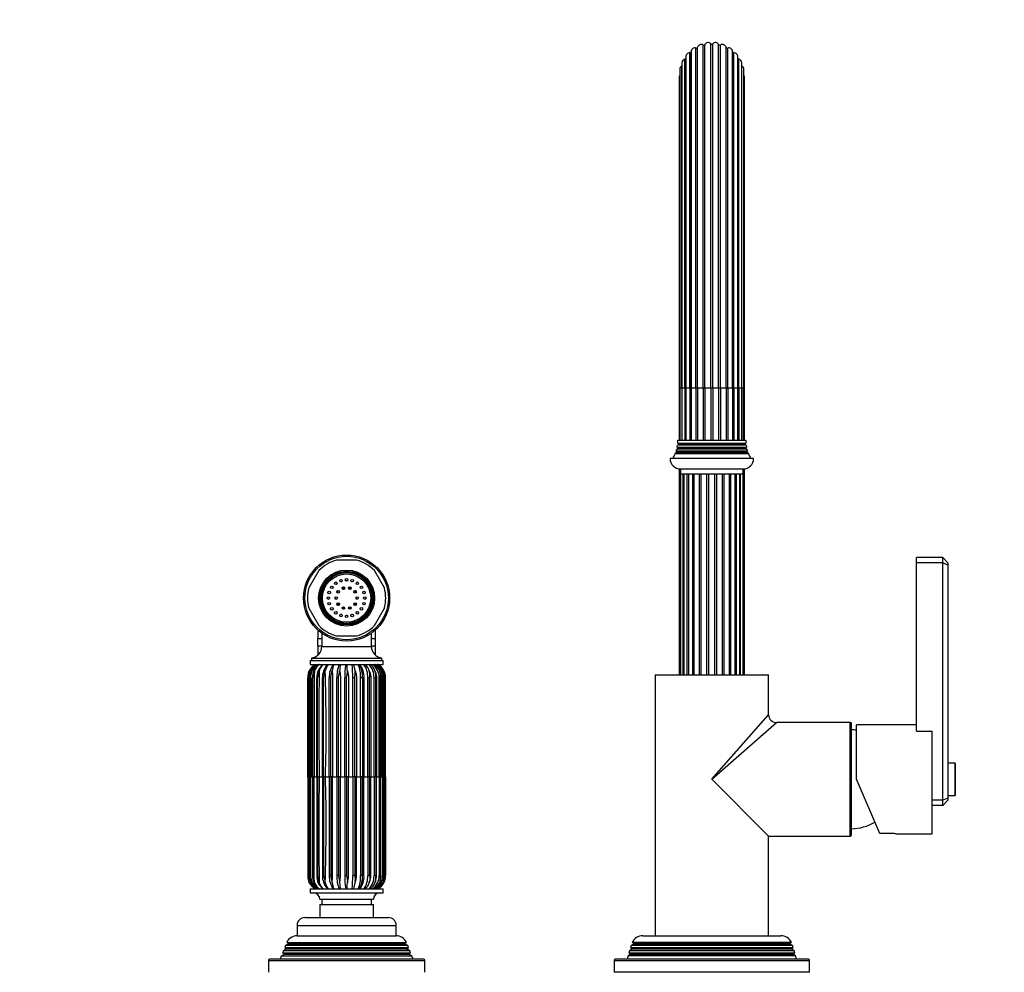
# Model space of a CAD drawing. Units: millimetres. Extents: x -305 to 1567, y 0 to 1586.
# Drawn here: x 377 to 755, y 856 to 1221 of the extents above; entities that cross this region are included whole.
import ezdxf
from ezdxf import colors
from ezdxf.entities.mleader import LeaderData, LeaderLine
from ezdxf.math import Vec2, Vec3

# ---------------------------------------------------------------- set-up
doc = ezdxf.new("R2010")
doc.units = ezdxf.units.MM
doc.layers.add('DV1_Défaut', color=7, linetype='Continuous')
doc.layers.add('Défaut', color=7, linetype='Continuous')

# ---------------------------------------------------------------- blocks, each defined once
blk = doc.blocks.new('_DOT')
at = {"color": 0}
blk.add_line((0, 0), (-1, 0), dxfattribs=at)
at = {"color": 0, "const_width": 0.333}
blk.add_lwpolyline([(-0.1665, 0, 1), (0.1665, 0, 1)], format="xyb", close=True, dxfattribs=at)
blk = doc.blocks.new('SE')
at = {"layer": 'DV1_Défaut', "color": 7, "linetype": 'Continuous'}
for p, q in [((640.14, 1079.89), (640.14, 1211.61)), ((642.39, 1079.89), (642.39, 1211.9)), ((643.13, 1079.89), (643.13, 1211.9)), ((645.38, 1079.89), (645.38, 1211.61)), ((634.3, 1079.89), (634.3, 1208.4)), ((634.84, 1208.91), (634.84, 1079.89)), ((634.84, 1079.89), (634.84, 1208.9)), ((636.67, 1079.89), (636.67, 1210.24)), ((637.32, 1079.89), (637.32, 1210.59)), ((639.43, 1079.89), (639.43, 1211.43)), ((646.09, 1079.89), (646.09, 1211.43)), ((648.2, 1079.89), (648.2, 1210.59)), ((648.85, 1079.89), (648.85, 1210.24)), ((650.68, 1079.89), (650.68, 1208.91)), ((650.68, 1208.9), (650.68, 1079.89)), ((651.22, 1079.89), (651.22, 1208.4)), ((631.32, 1204.66), (631.32, 1079.89)), ((632.46, 1079.89), (632.46, 1206.04)), ((632.81, 1207.01), (632.81, 1079.89)), ((652.71, 1079.89), (652.71, 1207.01)), ((653.06, 1079.89), (653.06, 1206.04)), ((654.2, 1079.89), (654.2, 1204.66)), ((630.46, 1202.01), (630.46, 1079.89)), ((631.27, 1079.89), (631.27, 1203.28)), ((654.25, 1079.89), (654.25, 1203.28)), ((655.06, 1079.89), (655.06, 1202.01)), ((630.28, 1199.24), (630.28, 1079.89)), ((655.24, 1079.89), (655.24, 1199.24)), ((630.28, 1079.89), (630.46, 1079.89)), ((630.28, 1079.89), (630.28, 1059.89)), ((631.27, 1079.89), (630.46, 1079.89)), ((630.46, 1079.89), (630.46, 1059.89)), ((631.32, 1079.89), (631.27, 1079.89)), ((631.27, 1079.89), (631.27, 1059.89)), ((632.46, 1079.89), (631.32, 1079.89)), ((631.32, 1079.89), (631.32, 1059.89)), ((632.81, 1079.89), (632.46, 1079.89)), ((632.46, 1079.89), (632.46, 1059.89)), ((634.3, 1079.89), (632.81, 1079.89)), ((632.81, 1079.89), (632.81, 1059.89)), ((634.84, 1079.89), (634.3, 1079.89)), ((634.3, 1079.89), (634.3, 1059.89)), ((636.67, 1079.89), (634.84, 1079.89)), ((634.84, 1079.89), (634.84, 1059.89)), ((637.32, 1079.89), (636.67, 1079.89)), ((636.67, 1079.89), (636.67, 1059.89)), ((639.43, 1079.89), (637.32, 1079.89)), ((637.32, 1079.89), (637.32, 1059.89)), ((640.14, 1079.89), (639.43, 1079.89)), ((639.43, 1079.89), (639.43, 1059.89)), ((642.39, 1079.89), (640.14, 1079.89)), ((640.14, 1079.89), (640.14, 1059.89)), ((643.13, 1079.89), (642.39, 1079.89)), ((642.39, 1079.89), (642.39, 1059.89)), ((645.38, 1079.89), (643.13, 1079.89)), ((643.13, 1079.89), (643.13, 1059.89)), ((646.09, 1079.89), (645.38, 1079.89)), ((645.38, 1079.89), (645.38, 1059.89)), ((648.2, 1079.89), (646.09, 1079.89)), ((646.09, 1079.89), (646.09, 1059.89)), ((648.85, 1079.89), (648.2, 1079.89)), ((648.2, 1079.89), (648.2, 1059.89)), ((650.68, 1079.89), (648.85, 1079.89)), ((648.85, 1079.89), (648.85, 1059.89)), ((651.22, 1079.89), (650.68, 1079.89)), ((650.68, 1079.89), (650.68, 1059.89)), ((652.71, 1079.89), (651.22, 1079.89)), ((651.22, 1079.89), (651.22, 1059.89)), ((653.06, 1079.89), (652.71, 1079.89)), ((652.71, 1059.89), (652.71, 1079.89)), ((654.2, 1079.89), (653.06, 1079.89)), ((653.06, 1079.89), (653.06, 1059.89)), ((654.25, 1079.89), (654.2, 1079.89)), ((654.2, 1059.89), (654.2, 1079.89)), ((655.06, 1079.89), (654.25, 1079.89)), ((654.25, 1079.89), (654.25, 1059.89)), ((655.06, 1079.89), (655.24, 1079.89)), ((655.06, 1059.89), (655.06, 1079.89)), ((655.24, 1059.89), (655.24, 1079.89)), ((629.45, 1057.18), (656.07, 1057.18)), ((629.45, 1057.18), (629.66, 1057.06)), ((630.06, 1058.22), (629.59, 1057.95)), ((655.92, 1057.95), (629.59, 1057.95)), ((629.66, 1057.06), (655.86, 1057.06)), ((629.7, 1058.77), (655.82, 1058.77)), ((629.7, 1058.77), (630.06, 1058.56)), ((629.76, 1059.89), (655.76, 1059.89)), ((630.06, 1058.56), (655.46, 1058.56)), ((630.06, 1058.22), (655.46, 1058.22)), ((655.46, 1058.56), (655.82, 1058.77)), ((655.92, 1057.95), (655.46, 1058.22)), ((655.86, 1057.06), (656.07, 1057.18)), ((629.36, 1055.22), (628.74, 1054.86)), ((628.74, 1054.86), (656.78, 1054.86)), ((656.46, 1055.73), (629.06, 1055.73)), ((629.06, 1055.73), (629.36, 1055.56)), ((629.66, 1056.72), (629.29, 1056.5)), ((656.23, 1056.5), (629.29, 1056.5)), ((629.36, 1055.56), (656.16, 1055.56)), ((629.36, 1055.22), (656.16, 1055.22)), ((629.66, 1056.72), (655.86, 1056.72)), ((656.23, 1056.5), (655.86, 1056.72)), ((656.16, 1055.56), (656.46, 1055.73)), ((656.78, 1054.86), (656.16, 1055.22)), ((658.76, 1052.89), (626.76, 1052.89)), ((630.28, 1048.92), (630.28, 969.89)), ((630.76, 1048.89), (654.76, 1048.89)), ((630.76, 1048.89), (630.76, 1046.89)), ((654.76, 1046.89), (630.76, 1046.89)), ((630.8, 1046.89), (630.8, 969.89)), ((631.78, 969.89), (631.78, 1046.89)), ((631.99, 1046.89), (631.99, 969.89)), ((633.31, 969.89), (633.31, 1046.89)), ((633.76, 1046.89), (633.76, 969.89)), ((635.43, 969.89), (635.43, 1046.89)), ((636.02, 969.89), (636.02, 1046.89)), ((638.01, 969.89), (638.01, 1046.89)), ((638.7, 969.89), (638.7, 1046.89)), ((640.9, 969.89), (640.9, 1046.89)), ((641.62, 969.89), (641.62, 1046.89)), ((643.9, 969.89), (643.9, 1046.89)), ((644.62, 969.89), (644.62, 1046.89)), ((646.82, 969.89), (646.82, 1046.89)), ((647.5, 969.89), (647.5, 1046.89)), ((649.5, 969.89), (649.5, 1046.89)), ((650.09, 969.89), (650.09, 1046.89)), ((651.76, 969.89), (651.76, 1046.89)), ((652.21, 969.89), (652.21, 1046.89)), ((653.53, 969.89), (653.53, 1046.89)), ((653.74, 969.89), (653.74, 1046.89)), ((654.72, 969.89), (654.72, 1046.89)), ((654.76, 1046.89), (654.76, 1048.89)), ((655.24, 969.89), (655.24, 1048.92)), ((506.6, 1013.89), (498.92, 1013.89)), ((721.26, 1012.89), (721.26, 1014.89)), ((731.26, 1014.89), (721.26, 1014.89)), ((721.26, 948.36), (721.26, 1012.89)), ((731.26, 1012.89), (721.26, 1012.89)), ((731.26, 1012.89), (731.26, 1014.89)), ((733.26, 1012.89), (731.26, 1014.89)), ((731.26, 921.89), (731.26, 1012.89)), ((733.26, 1012.06), (731.26, 1012.89)), ((733.26, 1012.89), (733.26, 1012.06)), ((733.26, 1012.06), (733.26, 922.72)), ((492.12, 1009.96), (488.28, 1003.31)), ((517.24, 1003.31), (513.4, 1009.96)), ((501.51, 1003.69), (501.51, 1002.69)), ((504.01, 1002.69), (504.01, 1003.69)), ((488.28, 995.46), (492.12, 988.81)), ((501.51, 996.08), (501.51, 995.08)), ((504.01, 995.08), (504.01, 996.08)), ((513.4, 988.81), (517.24, 995.46)), ((491.76, 987.09), (491.76, 984.59)), ((493.26, 985.9), (493.26, 980.86)), ((512.26, 980.86), (512.26, 985.9)), ((513.76, 987.09), (513.76, 984.59)), ((491.76, 984.59), (491.76, 983.9)), ((491.76, 980.93), (491.76, 983.9)), ((491.76, 983.9), (493.26, 983.9)), ((498.92, 984.89), (506.6, 984.89)), ((512.26, 983.9), (513.76, 983.9)), ((513.76, 984.59), (513.76, 983.9)), ((513.76, 983.9), (513.76, 980.93)), ((491.76, 980.93), (491.76, 980.27)), ((493.26, 980.93), (491.76, 980.93)), ((491.76, 980.27), (491.76, 977.51)), ((493.26, 980.86), (512.26, 980.86)), ((513.76, 980.93), (512.26, 980.93)), ((513.76, 980.93), (513.76, 980.27)), ((513.76, 980.27), (513.76, 977.51)), ((488.76, 975.39), (516.76, 975.39)), ((488.76, 975.39), (488.76, 973.89)), ((488.76, 973.89), (516.76, 973.89)), ((489.26, 976.39), (516.26, 976.39)), ((489.26, 976.39), (489.26, 975.39)), ((493.77, 973.88), (493.34, 973.55)), ((516.26, 975.39), (516.26, 976.39)), ((516.76, 973.89), (516.76, 975.39)), ((488.13, 970.75), (488.24, 971.06)), ((488.19, 970.75), (488.31, 971.06)), ((488.24, 971.06), (488.46, 971.54)), ((488.31, 971.06), (488.52, 971.54)), ((490.19, 970.75), (490.3, 971.06)), ((490.3, 971.06), (490.48, 971.54)), ((492.04, 970.75), (492.14, 971.06)), ((492.14, 971.06), (492.29, 971.54)), ((492.85, 973.09), (493.01, 973.25)), ((494.36, 970.75), (494.44, 971.06)), ((494.44, 971.06), (494.56, 971.54)), ((497.05, 970.75), (497.11, 971.06)), ((497.11, 971.06), (497.19, 971.54)), ((499.99, 970.75), (500.02, 971.06)), ((500.02, 971.06), (500.06, 971.54)), ((503.06, 971.06), (503.05, 971.54)), ((503.05, 970.75), (503.06, 971.06)), ((506.08, 971.06), (506.02, 971.54)), ((506.09, 970.75), (506.08, 971.06)), ((510.4, 973.42), (510.54, 973.25)), ((511.56, 971.06), (511.42, 971.54)), ((511.62, 970.75), (511.56, 971.06)), ((513.78, 971.06), (513.61, 971.54)), ((513.86, 970.75), (513.78, 971.06)), ((515.52, 971.06), (515.33, 971.54)), ((515.62, 970.75), (515.52, 971.06)), ((515.58, 970.6), (515.54, 970.76)), ((516.7, 971.06), (516.49, 971.54)), ((516.81, 970.75), (516.7, 971.06)), ((517.28, 971.06), (517.06, 971.54)), ((487.86, 930.89), (487.86, 968.82)), ((488.51, 968.82), (488.94, 968.82)), ((488.51, 968.82), (488.51, 930.89)), ((488.94, 968.82), (488.94, 930.89)), ((489.61, 930.89), (489.61, 968.82)), ((489.78, 930.89), (489.78, 968.82)), ((491.31, 930.89), (491.31, 968.82)), ((491.62, 968.82), (491.31, 968.82)), ((491.62, 930.89), (491.62, 968.82)), ((493.5, 930.89), (493.5, 968.82)), ((493.95, 968.82), (493.5, 968.82)), ((493.95, 930.89), (493.95, 968.82)), ((496.1, 930.89), (496.1, 968.82)), ((496.66, 968.82), (496.1, 968.82)), ((496.66, 930.89), (496.66, 968.82)), ((498.99, 930.89), (498.99, 968.82)), ((499.64, 968.82), (498.99, 968.82)), ((499.64, 930.89), (499.64, 968.82)), ((502.05, 930.89), (502.05, 968.82)), ((502.76, 968.82), (502.05, 968.82)), ((502.76, 930.89), (502.76, 968.82)), ((505.13, 930.89), (505.13, 968.82)), ((505.88, 968.82), (505.13, 968.82)), ((505.88, 930.89), (505.88, 968.82)), ((508.12, 930.89), (508.12, 968.82)), ((508.85, 968.82), (508.12, 968.82)), ((509.42, 968.82), (508.85, 968.82)), ((508.85, 968.82), (508.85, 930.89)), ((510.86, 930.89), (510.86, 968.82)), ((511.57, 968.82), (510.86, 968.82)), ((511.57, 930.89), (511.57, 968.82)), ((513.26, 930.89), (513.26, 968.82)), ((513.9, 968.82), (513.26, 968.82)), ((513.9, 930.89), (513.9, 968.82)), ((515.19, 930.89), (515.19, 968.82)), ((515.74, 968.82), (515.19, 968.82)), ((515.74, 930.89), (515.74, 968.82)), ((516.58, 930.89), (516.58, 968.82)), ((517.01, 968.82), (516.58, 968.82)), ((517.01, 930.89), (517.01, 968.82)), ((517.37, 930.89), (517.37, 968.82)), ((517.66, 968.82), (517.37, 968.82)), ((517.66, 930.89), (517.66, 968.82)), ((621.01, 969.89), (664.51, 969.89)), ((621.01, 969.89), (621.01, 869.89)), ((664.51, 954.64), (664.51, 969.89)), ((642.76, 929.89), (664.51, 954.64)), ((642.76, 929.89), (667.51, 951.64)), ((695.76, 951.64), (667.51, 951.64)), ((695.76, 908.14), (695.76, 951.64)), ((696.26, 908.64), (696.26, 951.14)), ((698.26, 929.89), (698.26, 950.79)), ((721.26, 950.79), (698.26, 950.79)), ((721.26, 948.36), (727.26, 948.36)), ((727.26, 948.24), (727.26, 948.36)), ((727.26, 908.99), (727.26, 948.24)), ((735.86, 936.14), (733.26, 936.14)), ((735.86, 936.14), (735.86, 923.64)), ((736.16, 923.94), (736.16, 935.84)), ((488.15, 930.89), (487.86, 930.89)), ((487.86, 930.89), (487.86, 892.96)), ((488.15, 930.89), (488.53, 930.89)), ((488.51, 930.89), (488.47, 930.89)), ((488.94, 930.89), (488.51, 930.89)), ((488.51, 892.96), (488.51, 930.89)), ((488.94, 930.89), (489.61, 930.89)), ((488.94, 892.96), (488.94, 930.89)), ((489.78, 930.89), (489.61, 930.89)), ((489.61, 930.89), (489.61, 892.96)), ((490.33, 930.89), (489.78, 930.89)), ((489.78, 930.89), (489.78, 892.96)), ((490.33, 930.89), (491.31, 930.89)), ((491.62, 930.89), (491.31, 930.89)), ((491.31, 930.89), (491.31, 892.96)), ((492.26, 930.89), (491.62, 930.89)), ((491.62, 930.89), (491.62, 892.96)), ((492.26, 930.89), (493.5, 930.89)), ((493.95, 930.89), (493.5, 930.89)), ((493.5, 930.89), (493.5, 892.96)), ((494.66, 930.89), (493.95, 930.89)), ((493.95, 930.89), (493.95, 892.96)), ((494.66, 930.89), (496.1, 930.89)), ((496.66, 930.89), (496.1, 930.89)), ((496.1, 930.89), (496.1, 892.96)), ((497.4, 930.89), (496.66, 930.89)), ((496.66, 930.89), (496.66, 892.96)), ((497.4, 930.89), (498.99, 930.89)), ((499.64, 930.89), (498.99, 930.89)), ((498.99, 930.89), (498.99, 892.96)), ((500.39, 930.89), (499.64, 930.89)), ((499.64, 930.89), (499.64, 892.96)), ((500.39, 930.89), (502.05, 930.89)), ((502.76, 930.89), (502.05, 930.89)), ((502.05, 930.89), (502.05, 892.96)), ((503.47, 930.89), (502.76, 930.89)), ((502.76, 930.89), (502.76, 892.96)), ((503.47, 930.89), (505.13, 930.89)), ((505.88, 930.89), (505.13, 930.89)), ((505.13, 930.89), (505.13, 892.96)), ((506.53, 930.89), (505.88, 930.89)), ((505.88, 930.89), (505.88, 892.96)), ((506.53, 930.89), (508.12, 930.89)), ((508.85, 930.89), (508.12, 930.89)), ((508.12, 930.89), (508.12, 892.96)), ((509.42, 930.89), (508.85, 930.89)), ((508.85, 892.96), (508.85, 930.89)), ((509.42, 930.89), (510.86, 930.89)), ((511.57, 930.89), (510.86, 930.89)), ((510.86, 930.89), (510.86, 892.96)), ((512.02, 930.89), (511.57, 930.89)), ((511.57, 930.89), (511.57, 892.96)), ((512.02, 930.89), (513.26, 930.89)), ((513.9, 930.89), (513.26, 930.89)), ((513.26, 930.89), (513.26, 892.96)), ((514.21, 930.89), (513.9, 930.89)), ((513.9, 930.89), (513.9, 892.96)), ((514.21, 930.89), (515.19, 930.89)), ((515.74, 930.89), (515.19, 930.89)), ((515.19, 930.89), (515.19, 892.96)), ((515.9, 930.89), (515.74, 930.89)), ((515.74, 930.89), (515.74, 892.96)), ((515.9, 930.89), (516.58, 930.89)), ((517.01, 930.89), (516.58, 930.89)), ((516.58, 930.89), (516.58, 892.96)), ((516.99, 930.89), (517.37, 930.89)), ((517.05, 930.89), (517.01, 930.89)), ((517.01, 930.89), (517.01, 892.96)), ((517.66, 930.89), (517.37, 930.89)), ((517.37, 930.89), (517.37, 892.96)), ((517.66, 930.89), (517.66, 892.96)), ((642.76, 929.89), (664.51, 908.14)), ((707.15, 909.14), (698.26, 929.89)), ((731.26, 921.89), (727.26, 921.89)), ((733.26, 922.72), (731.26, 921.89)), ((731.26, 919.89), (731.26, 921.89)), ((731.26, 919.89), (733.26, 921.89)), ((733.26, 923.64), (735.86, 923.64)), ((733.26, 922.72), (733.26, 921.89)), ((731.26, 919.89), (727.26, 919.89)), ((664.51, 869.89), (664.51, 908.14)), ((664.51, 908.14), (695.76, 908.14)), ((710.76, 909.14), (707.15, 909.14)), ((713.23, 908.99), (727.26, 908.99)), ((488.13, 891.03), (488.24, 890.72)), ((488.19, 891.03), (488.31, 890.72)), ((488.51, 892.96), (488.94, 892.96)), ((490.19, 891.03), (490.3, 890.72)), ((491.62, 892.96), (491.31, 892.96)), ((492.04, 891.03), (492.14, 890.72)), ((493.95, 892.96), (493.5, 892.96)), ((494.36, 891.03), (494.44, 890.72)), ((496.66, 892.96), (496.1, 892.96)), ((497.05, 891.03), (497.11, 890.72)), ((499.64, 892.96), (498.99, 892.96)), ((499.99, 891.03), (500.02, 890.72)), ((502.76, 892.96), (502.05, 892.96)), ((503.05, 891.03), (503.06, 890.72)), ((505.88, 892.96), (505.13, 892.96)), ((506.09, 891.03), (506.08, 890.72)), ((508.85, 892.96), (508.12, 892.96)), ((509.42, 892.96), (508.85, 892.96)), ((511.57, 892.96), (510.86, 892.96)), ((511.62, 891.03), (511.56, 890.72)), ((513.9, 892.96), (513.26, 892.96)), ((513.86, 891.03), (513.78, 890.72)), ((515.74, 892.96), (515.19, 892.96)), ((515.62, 891.03), (515.52, 890.72)), ((515.56, 891.08), (515.58, 891.17)), ((517.01, 892.96), (516.58, 892.96)), ((516.81, 891.03), (516.7, 890.72)), ((517.66, 892.96), (517.37, 892.96)), ((488.24, 890.72), (488.46, 890.24)), ((488.31, 890.72), (488.52, 890.24)), ((488.76, 887.89), (516.76, 887.89)), ((488.76, 887.89), (488.76, 886.39)), ((490.3, 890.72), (490.48, 890.24)), ((492.14, 890.72), (492.29, 890.24)), ((493.01, 888.52), (492.85, 888.69)), ((494.44, 890.72), (494.56, 890.24)), ((497.11, 890.72), (497.19, 890.24)), ((500.02, 890.72), (500.06, 890.24)), ((503.06, 890.72), (503.05, 890.24)), ((506.08, 890.72), (506.02, 890.24)), ((510.54, 888.53), (510.4, 888.36)), ((511.56, 890.72), (511.42, 890.24)), ((513.78, 890.72), (513.61, 890.24)), ((515.52, 890.72), (515.33, 890.24)), ((516.7, 890.72), (516.49, 890.24)), ((516.76, 886.39), (516.76, 887.89)), ((517.28, 890.72), (517.06, 890.24)), ((488.76, 886.39), (516.76, 886.39)), ((492.51, 883.89), (513.01, 883.89)), ((493.26, 883.89), (493.26, 881.89)), ((512.26, 881.89), (512.26, 883.89)), ((492.51, 881.89), (513.01, 881.89)), ((492.51, 881.89), (492.51, 876.89)), ((513.01, 876.89), (513.01, 881.89)), ((486.76, 876.89), (518.76, 876.89)), ((483.76, 873.89), (521.76, 873.89)), ((483.76, 873.89), (483.76, 869.89)), ((521.76, 869.89), (521.76, 873.89)), ((483.76, 869.89), (521.76, 869.89)), ((616.26, 869.89), (669.26, 869.89)), ((479.56, 864.72), (478.53, 864.12)), ((479.31, 866.11), (479.02, 865.37)), ((479.02, 865.37), (526.5, 865.37)), ((479.02, 865.37), (479.56, 865.06)), ((480.36, 866.72), (479.31, 866.11)), ((526.21, 866.11), (479.31, 866.11)), ((525.96, 865.06), (479.56, 865.06)), ((525.96, 864.72), (479.56, 864.72)), ((479.82, 867.36), (525.7, 867.36)), ((479.82, 867.36), (480.41, 867.02)), ((525.16, 866.72), (480.36, 866.72)), ((525.11, 867.02), (480.41, 867.02)), ((525.11, 867.02), (525.7, 867.36)), ((526.21, 866.11), (525.16, 866.72)), ((525.96, 865.06), (526.5, 865.37)), ((526.99, 864.12), (525.96, 864.72)), ((526.5, 865.37), (526.21, 866.11)), ((612.16, 864.72), (611.22, 864.17)), ((611.79, 866.13), (611.58, 865.4)), ((611.58, 865.4), (673.94, 865.4)), ((611.58, 865.4), (612.16, 865.06)), ((612.81, 866.72), (611.79, 866.13)), ((673.73, 866.13), (611.79, 866.13)), ((673.36, 865.06), (612.16, 865.06)), ((673.36, 864.72), (612.16, 864.72)), ((612.23, 867.4), (673.29, 867.4)), ((612.23, 867.4), (612.81, 867.06)), ((672.71, 867.06), (612.81, 867.06)), ((672.71, 866.72), (612.81, 866.72)), ((672.71, 867.06), (673.29, 867.4)), ((673.73, 866.13), (672.71, 866.72)), ((673.36, 865.06), (673.94, 865.4)), ((674.3, 864.17), (673.36, 864.72)), ((673.94, 865.4), (673.73, 866.13)), ((532.26, 860.89), (473.26, 860.89)), ((477.73, 862.09), (477.26, 860.89)), ((478.81, 862.72), (477.73, 862.09)), ((527.79, 862.09), (477.73, 862.09)), ((478.53, 864.12), (478.24, 863.39)), ((478.24, 863.39), (527.28, 863.39)), ((478.24, 863.39), (478.81, 863.06)), ((526.99, 864.12), (478.53, 864.12)), ((526.71, 863.06), (478.81, 863.06)), ((526.71, 862.72), (478.81, 862.72)), ((526.71, 863.06), (527.28, 863.39)), ((527.79, 862.09), (526.71, 862.72)), ((527.28, 863.39), (526.99, 864.12)), ((528.26, 860.89), (527.79, 862.09)), ((679.76, 860.89), (605.76, 860.89)), ((610.65, 862.22), (610.26, 860.89)), ((611.51, 862.72), (610.65, 862.22)), ((674.87, 862.22), (610.65, 862.22)), ((611.22, 864.17), (610.98, 863.37)), ((610.98, 863.37), (674.54, 863.37)), ((610.98, 863.37), (611.51, 863.06)), ((674.3, 864.17), (611.22, 864.17)), ((674.01, 863.06), (611.51, 863.06)), ((674.01, 862.72), (611.51, 862.72)), ((674.01, 863.06), (674.54, 863.37)), ((674.87, 862.22), (674.01, 862.72)), ((674.54, 863.37), (674.3, 864.17)), ((675.26, 860.89), (674.87, 862.22)), ((472.76, 860.39), (532.76, 860.39)), ((472.76, 860.39), (472.76, 855.89)), ((532.76, 855.89), (532.76, 860.39)), ((605.26, 860.39), (680.26, 860.39)), ((605.26, 860.39), (605.26, 855.89)), ((680.26, 855.89), (680.26, 860.39)), ((680.26, 855.89), (605.26, 855.89))]:
    blk.add_line(p, q, dxfattribs=at)
for centre, radius in [((502.76, 999.39), 16.5), ((502.76, 999.39), 16), ((502.76, 999.39), 10.75), ((502.76, 999.39), 10.3), ((502.76, 999.39), 10), ((502.76, 999.39), 9.75), ((502.76, 999.39), 9.25), ((497.1, 1003.5), 0.5), ((498.65, 1005.05), 0.5), ((500.6, 1006.05), 0.5), ((502.76, 1006.39), 0.5), ((504.92, 1006.05), 0.5), ((506.87, 1005.05), 0.5), ((508.42, 1003.5), 0.5), ((496.1, 1001.55), 0.5), ((499.52, 1001.74), 0.5), ((501.52, 1003.19), 0.5), ((504, 1003.19), 0.5), ((506, 1001.74), 0.5), ((509.42, 1001.55), 0.5), ((495.76, 999.39), 0.5), ((496.1, 997.23), 0.5), ((498.76, 999.39), 0.5), ((499.52, 997.04), 0.5), ((506, 997.04), 0.5), ((506.76, 999.39), 0.5), ((509.42, 997.23), 0.5), ((509.76, 999.39), 0.5), ((497.1, 995.27), 0.5), ((498.65, 993.73), 0.5), ((500.6, 992.73), 0.5), ((501.52, 995.58), 0.5), ((502.76, 992.39), 0.5), ((504, 995.58), 0.5), ((504.92, 992.73), 0.5), ((506.87, 993.73), 0.5), ((508.42, 995.27), 0.5)]:
    blk.add_circle(centre, radius, dxfattribs=at)
for centre, radius, start, end in [((638.67, 1210.25), 1.4, 57.328, 165.872), ((639.7, 1211.85), 0.5, 237.328, 331.472), ((641.37, 1210.95), 1.4, 42.928, 151.472), ((642.76, 1212.24), 0.5, 222.928, 317.072), ((644.15, 1210.95), 1.4, 28.528, 137.072), ((645.82, 1211.85), 0.5, 208.528, 302.672), ((646.85, 1210.25), 1.4, 14.128, 122.672), ((634.21, 1207.01), 1.4, 86.128, 180), ((634.34, 1208.9), 0.5, 266.128, 0), ((636.24, 1208.91), 1.4, 71.728, 180), ((636.83, 1210.72), 0.5, 251.728, 345.872), ((648.69, 1210.72), 0.5, 194.128, 288.272), ((649.28, 1208.91), 1.4, 0, 108.272), ((651.18, 1208.9), 0.5, 180, 273.872), ((651.31, 1207.01), 1.4, 0, 93.872), ((632.72, 1204.66), 1.4, 100.528, 180), ((632.37, 1206.53), 0.5, 280.528, 331.1741), ((653.15, 1206.53), 0.5, 208.8259, 259.472), ((652.8, 1204.66), 1.4, 0, 79.472), ((631.86, 1202.01), 1.4, 114.928, 180), ((631.06, 1203.74), 0.5, 294.928, 301.4153), ((654.46, 1203.74), 0.5, 238.5847, 245.072), ((653.66, 1202.01), 1.4, 0, 65.072), ((631.68, 1199.24), 1.4, 151.0697, 180), ((653.84, 1199.24), 1.4, 0, 28.9303), ((615.76, 1060.1), 14, 347.9557, 351.1425), ((629.56, 1056.89), 0.2, 300, 60), ((615.76, 1060.1), 14, 354.5417, 359.1249), ((629.96, 1058.39), 0.2, 300, 60), ((655.56, 1058.39), 0.2, 120, 240), ((669.76, 1060.1), 14, 180.8751, 185.4583), ((655.96, 1056.89), 0.2, 120, 240), ((669.76, 1060.1), 14, 188.8575, 192.0443), ((615.76, 1060.1), 14, 328.9843, 338.0045), ((615.76, 1060.1), 14, 341.8165, 345.0987), ((629.26, 1055.39), 0.2, 300, 60), ((656.26, 1055.39), 0.2, 120, 240), ((669.76, 1060.1), 14, 194.9013, 198.1835), ((669.76, 1060.1), 14, 201.9955, 211.0157), ((630.76, 1052.89), 4, 180, 270), ((654.76, 1052.89), 4, 270, 0), ((502.76, 999.39), 15, 104.8351, 135.1649), ((502.76, 999.39), 15, 44.8351, 75.1649), ((502.76, 999.39), 6.55, 124.1558, 127.8442), ((502.76, 999.39), 6.55, 106.1558, 109.8442), ((502.76, 999.39), 6.55, 88.1558, 91.8442), ((502.76, 999.39), 6.55, 70.1558, 73.8442), ((502.76, 999.39), 6.55, 52.1558, 55.8442), ((502.76, 999.39), 15, 164.8351, 195.1649), ((502.76, 999.39), 6.55, 160.1558, 163.8442), ((502.76, 999.39), 6.55, 142.1558, 145.8442), ((502.76, 999.39), 6.55, 34.1558, 37.8442), ((502.76, 999.39), 6.55, 16.1558, 19.8442), ((502.76, 999.39), 15, 344.8351, 15.1649), ((502.76, 999.39), 6.55, 178.1558, 181.8442), ((502.76, 999.39), 6.55, 196.1558, 199.8442), ((502.76, 999.39), 6.55, 340.1558, 343.8442), ((502.76, 999.39), 6.55, 0, 1.8442), ((502.76, 999.39), 6.55, 358.1558, 0), ((502.76, 999.39), 6.55, 214.1558, 217.8442), ((502.76, 999.39), 6.55, 232.1558, 235.8442), ((502.76, 999.39), 6.55, 250.1558, 253.8442), ((502.76, 999.39), 6.55, 268.1558, 271.8442), ((502.76, 999.39), 6.55, 286.1558, 289.8442), ((502.76, 999.39), 6.55, 304.1558, 307.8442), ((502.76, 999.39), 6.55, 322.1558, 325.8442), ((502.76, 999.39), 15, 224.8351, 255.1649), ((502.76, 999.39), 15, 284.8351, 315.1649), ((488.76, 980.86), 4.5, 276.3794, 0), ((516.76, 980.86), 4.5, 180, 263.6206), ((493.55, 968.95), 5.71, 120.0542, 152.9637), ((494.39, 968.9), 5.89, 122.0177, 180.7578), ((493.57, 969.04), 5.63, 120.4624, 153.569), ((494.87, 968.91), 5.93, 122.8957, 180.8443), ((495.33, 969.09), 5.65, 122.5822, 161.8623), ((495.41, 969.59), 5.3, 125.7967, 158.3674), ((497.43, 969), 6.12, 126.9175, 181.6448), ((497.29, 969.96), 5.24, 131.5251, 162.4824), ((495.04, 971.57), 2.64, 120.119, 140.2483), ((499.97, 970.34), 5.54, 140.1952, 167.4779), ((500.13, 969.11), 6.63, 133.8614, 137.4782), ((503.95, 969.21), 7.86, 143.5077, 182.8783), ((504.08, 970.68), 6.95, 152.4903, 172.8797), ((510.25, 969.3), 11.27, 155.9894, 182.4632), ((513.88, 971.09), 13.82, 168.3316, 178.1398), ((530.4, 969.38), 28.36, 170.8438, 181.1249), ((457.24, 969.07), 45.87, 3.087, 6.0284), ((465.99, 969.29), 39.14, 359.3133, 6.7486), ((496.54, 970.2), 9.58, 8.0514, 22.6539), ((496.35, 969.39), 11.78, 357.2429, 22.4747), ((499.67, 969.35), 9.2, 356.6941, 29.5694), ((501.57, 969.21), 7.86, 357.1217, 36.4923), ((502.67, 969.21), 8.2, 357.267, 34.7629), ((505.99, 969.79), 5.71, 17.8177, 45.8008), ((508.89, 972.43), 1.81, 33.1576, 52.8748), ((506.49, 969.11), 6.78, 357.5421, 44.8431), ((508.44, 969.48), 5.57, 21.7763, 52.4018), ((509.01, 969), 6.19, 358.3065, 52.1791), ((510.22, 969.19), 5.63, 24.691, 56.6142), ((510.65, 968.91), 5.93, 359.1557, 57.1043), ((511.39, 969), 5.7, 26.4536, 59.0143), ((511.54, 968.84), 5.83, 359.7892, 59.9572), ((511.97, 968.95), 5.71, 27.0363, 59.9458), ((493.6, 968.81), 5.74, 160.3441, 179.9455), ((493.76, 968.84), 5.9, 163.2335, 180.2594), ((493.83, 968.82), 5.96, 157.9596, 161.1456), ((493.76, 968.84), 5.9, 138.6855, 160.0601), ((494.31, 968.87), 5.84, 132.1033, 180.4916), ((495.52, 968.9), 5.9, 160.648, 180.7834), ((496.31, 968.44), 6.54, 159.3613, 176.6713), ((496.22, 968.87), 6.31, 159.7129, 162.6911), ((498.97, 968.23), 7.37, 160.0197, 175.3908), ((498.68, 968.92), 6.88, 161.8803, 164.5825), ((1650.9, 950.31), 1158.81, 178.95036, 180.96049), ((500.13, 969.11), 6.63, 137.4782, 182.4748), ((502.14, 968.97), 7.98, 164.8632, 167.1634), ((-173.21, 949.68), 668.13, 358.38817, 1.87493), ((507.13, 969.03), 10.23, 168.5805, 170.351), ((515.82, 969.09), 15.92, 172.8937, 174.0191), ((547.74, 969.18), 44.72, 177.5993, 177.9977), ((456.54, 968.94), 49.58, 2.0825, 2.4418), ((501.34, 968.99), 10.43, 9.717, 11.4539), ((505.99, 968.94), 8.08, 12.8935, 15.1654), ((507, 969.66), 6.94, 353.0797, 9.0275), ((508.93, 968.9), 6.94, 15.4615, 18.1415), ((509.55, 969.4), 6.21, 354.6763, 12.5504), ((510.75, 968.85), 6.35, 17.3387, 20.3018), ((511.21, 969.18), 5.81, 356.4153, 15.5895), ((511.64, 968.83), 6.06, 18.4775, 21.6067), ((512, 968.99), 5.67, 358.2359, 17.9897), ((-1833.28, 949.8), 2321.82, 359.53332, 0.46939), ((-27.06, 948.77), 544.41, 1.1705, 2.1604), ((667.51, 954.64), 3, 180.8847, 269.2546), ((695.76, 951.14), 0.5, 0, 90), ((695.51, 928.9), 20, 82.112, 87.866), ((735.86, 935.84), 0.3, 0, 90), ((-7144.27, 912.3), 7632.76, 359.854829, 0.139572), ((1650.9, 911.46), 1158.81, 179.03951, 181.04964), ((-173.21, 912.1), 668.13, 358.12507, 1.61183), ((735.86, 923.94), 0.3, 270, 0), ((695.51, 930.88), 20, 272.134, 299.326), ((695.76, 908.64), 0.5, 270, 0), ((710.75, 888.06), 21.08, 83.1597, 89.9703), ((493.6, 892.96), 5.74, 180.0545, 199.6559), ((493.52, 892.86), 5.65, 179.6421, 221.5887), ((493.83, 892.96), 5.96, 198.8544, 202.0404), ((494.3, 892.9), 5.83, 179.4478, 227.9981), ((494.39, 892.88), 5.89, 179.2422, 237.9823), ((494.87, 892.87), 5.93, 179.1557, 237.1043), ((495.52, 892.88), 5.9, 179.2166, 196.6291), ((496.31, 893.34), 6.54, 183.3287, 200.6387), ((495.52, 892.88), 5.9, 196.6291, 199.9854), ((495.29, 892.64), 5.59, 194.8977, 237.8926), ((496.22, 892.91), 6.31, 197.3089, 200.2871), ((497.43, 892.78), 6.12, 178.3552, 233.0825), ((498.97, 893.55), 7.37, 184.6092, 199.9803), ((498.68, 892.86), 6.88, 195.4175, 198.1197), ((500.13, 892.67), 6.63, 177.5252, 222.5218), ((502.14, 892.8), 7.98, 192.8366, 195.1368), ((503.95, 892.56), 7.86, 177.1217, 216.4923), ((507.13, 892.75), 10.23, 189.649, 191.4195), ((510.25, 892.47), 11.27, 177.5368, 204.0106), ((515.82, 892.69), 15.92, 185.9809, 187.1063), ((530.4, 892.4), 28.36, 178.8751, 189.1562), ((547.74, 892.59), 44.72, 182.0023, 182.4007), ((465.99, 892.49), 39.14, 353.2514, 0.6867), ((456.54, 892.83), 49.58, 357.5582, 357.9175), ((496.35, 892.39), 11.78, 337.5253, 2.7571), ((499.67, 892.43), 9.2, 330.4306, 3.3059), ((501.57, 892.56), 7.86, 323.5077, 2.8783), ((502.67, 892.57), 8.2, 325.2371, 2.733), ((506.49, 892.67), 6.78, 315.1569, 2.4579), ((501.34, 892.79), 10.43, 348.5461, 350.283), ((509.01, 892.78), 6.19, 307.8209, 1.6935), ((505.99, 892.83), 8.08, 344.8346, 347.1065), ((507, 892.12), 6.94, 350.9725, 6.9203), ((510.65, 892.87), 5.93, 302.8957, 0.8443), ((511.54, 892.94), 5.83, 300.0428, 0.2108), ((508.93, 892.88), 6.94, 341.8585, 344.5385), ((509.55, 892.38), 6.21, 347.4496, 5.3237), ((510.75, 892.92), 6.35, 339.6982, 342.6613), ((511.21, 892.59), 5.81, 344.4105, 3.5847), ((511.64, 892.95), 6.06, 338.3933, 341.5225), ((512, 892.78), 5.67, 342.0103, 1.7641), ((493.55, 892.83), 5.71, 207.0363, 239.9458), ((493.57, 892.74), 5.63, 206.431, 239.5376), ((495.41, 892.19), 5.3, 201.6326, 234.2033), ((497.29, 891.81), 5.24, 197.5176, 228.4749), ((495.04, 890.21), 2.64, 219.7517, 223.0839), ((495.04, 890.12), 2.56, 224.7044, 240.1134), ((495.04, 890.21), 2.64, 229.5225, 240.7442), ((499.97, 891.44), 5.54, 192.5221, 219.8048), ((500.13, 892.67), 6.63, 222.5218, 226.1386), ((504.08, 891.1), 6.95, 187.1203, 207.5097), ((513.88, 890.68), 13.82, 181.8602, 191.6684), ((457.24, 892.71), 45.87, 353.9716, 356.913), ((496.54, 891.58), 9.58, 337.3461, 351.9486), ((505.99, 891.98), 5.71, 314.1992, 342.1823), ((508.89, 889.35), 1.81, 307.1252, 326.8424), ((508.44, 892.3), 5.57, 307.5982, 338.2237), ((510.22, 892.59), 5.63, 303.3858, 335.309), ((511.39, 892.78), 5.7, 300.9857, 333.5464), ((511.97, 892.83), 5.71, 300.0542, 332.9637), ((490.01, 883.89), 2.5, 0, 90), ((515.51, 883.89), 2.5, 90, 180), ((486.76, 873.89), 3, 90, 180), ((518.76, 873.89), 3, 0, 90), ((483.86, 865.39), 4.5, 90, 153.9752), ((521.66, 865.39), 4.5, 26.0248, 90), ((616.26, 865.39), 4.5, 90, 153.5159), ((669.26, 865.39), 4.5, 26.4841, 90), ((479.46, 864.89), 0.2, 300, 60), ((480.26, 866.89), 0.2, 300, 40.9087), ((525.26, 866.89), 0.2, 139.0913, 240), ((526.06, 864.89), 0.2, 120, 240), ((612.06, 864.89), 0.2, 300, 60), ((612.71, 866.89), 0.2, 300, 60), ((672.81, 866.89), 0.2, 120, 240), ((673.46, 864.89), 0.2, 120, 240), ((473.26, 860.39), 0.5, 90, 180), ((478.71, 862.89), 0.2, 300, 60), ((526.81, 862.89), 0.2, 120, 240), ((532.26, 860.39), 0.5, 0, 90), ((605.76, 860.39), 0.5, 90, 180), ((611.41, 862.89), 0.2, 300, 60), ((674.11, 862.89), 0.2, 120, 240), ((679.76, 860.39), 0.5, 0, 90)]:
    blk.add_arc(centre, radius, start, end, dxfattribs=at)
for centre, major_axis, ratio, start_param, end_param in [((490.47, 968.82), (2, 0), 0.000105, 3.1356, 3.3452), ((491.61, 968.82), (-2, 0), 0.000095, 0.038446, 0.413047), ((490.47, 892.96), (2, 0), 0.000105, 2.937985, 3.146952), ((491.61, 892.96), (-2, 0), 0.000095, -0.413047, -0.038446)]:
    blk.add_ellipse(centre, major_axis=major_axis, ratio=ratio, start_param=start_param, end_param=end_param, dxfattribs=at)
for points in [[(499.59, 1002.18), (499.4, 1001.96), (499.24, 1001.73), (499.1, 1001.49)], [(501.5, 1003.45), (501.34, 1003.39), (501.18, 1003.33), (501.03, 1003.26)], [(504.48, 1003.3), (504.33, 1003.37), (504.17, 1003.42), (504.02, 1003.47)], [(506.48, 1001.54), (506.33, 1001.81), (506.14, 1002.05), (505.93, 1002.28)], [(499.12, 997.33), (499.28, 997.05), (499.47, 996.79), (499.68, 996.56)], [(499.21, 997.43), (499.36, 997.13), (499.56, 996.86), (499.78, 996.61)], [(505.78, 996.58), (506.01, 996.82), (506.2, 997.09), (506.37, 997.39)], [(501.03, 995.67), (501.18, 995.59), (501.34, 995.53), (501.5, 995.48)], [(504.01, 995.46), (504.18, 995.51), (504.34, 995.57), (504.49, 995.64)], [(488.46, 971.54), (488.43, 971.44), (488.4, 971.34), (488.37, 971.24)], [(488.46, 890.24), (488.44, 890.31), (488.42, 890.38), (488.39, 890.45)]]:
    blk.add_open_spline(points, degree=3, dxfattribs=at)
for points, knots in [([(506.01, 996.49), (506.08, 996.56), (506.25, 996.78), (506.41, 997.02), (506.5, 997.18)], [0, 0, 0, 0, 0.342522, 1, 1, 1, 1]), ([(504.02, 995.44), (504.06, 995.45), (504.22, 995.51), (504.37, 995.57), (504.49, 995.63)], [0, 0, 0, 0, 0.231454, 1, 1, 1, 1]), ([(488.52, 971.54), (488.41, 971.14), (488.32, 970.74), (488.23, 970.11), (488.2, 969.9), (488.17, 969.48), (488.16, 969.27), (488.15, 968.84), (488.15, 968.63), (488.15, 968.21), (488.15, 967.57), (488.15, 965.24), (488.15, 959.73), (488.15, 947.85), (488.15, 937.67), (488.15, 930.89)], [0, 0, 0, 0, 0.03125, 0.03125, 0.046875, 0.046875, 0.0625, 0.0625, 0.078125, 0.078125, 0.09375, 0.125, 0.25, 0.5, 1, 1, 1, 1]), ([(490.48, 971.54), (490.43, 971.14), (490.39, 970.74), (490.35, 970.11), (490.35, 969.9), (490.33, 969.48), (490.33, 969.27), (490.33, 968.84), (490.33, 968.63), (490.33, 968.21), (490.33, 967.57), (490.33, 965.24), (490.33, 959.73), (490.33, 947.85), (490.33, 937.67), (490.33, 930.89)], [0, 0, 0, 0, 0.03125, 0.03125, 0.046875, 0.046875, 0.0625, 0.0625, 0.078125, 0.078125, 0.09375, 0.125, 0.25, 0.5, 1, 1, 1, 1]), ([(493.95, 968.82), (493.95, 968.99), (493.97, 969.15), (494.03, 969.47), (494.08, 969.63), (494.2, 970.11), (494.28, 970.43), (494.36, 970.75)], [0, 0, 0, 0, 0.25, 0.25, 0.5, 0.5, 1, 1, 1, 1]), ([(496.66, 968.82), (496.66, 968.99), (496.69, 969.15), (496.75, 969.47), (496.79, 969.63), (496.91, 970.11), (496.99, 970.43), (497.05, 970.75)], [0, 0, 0, 0, 0.25, 0.25, 0.5, 0.5, 1, 1, 1, 1]), ([(497.19, 971.54), (497.24, 971.14), (497.29, 970.74), (497.35, 970.11), (497.36, 969.9), (497.39, 969.48), (497.4, 969.27), (497.41, 968.84), (497.4, 968.63), (497.4, 968.21), (497.4, 967.57), (497.4, 965.24), (497.4, 959.73), (497.4, 947.85), (497.4, 937.67), (497.4, 930.89)], [0, 0, 0, 0, 0.03125, 0.03125, 0.046875, 0.046875, 0.0625, 0.0625, 0.078125, 0.078125, 0.09375, 0.125, 0.25, 0.5, 1, 1, 1, 1]), ([(499.64, 968.82), (499.64, 968.99), (499.67, 969.15), (499.73, 969.47), (499.77, 969.63), (499.88, 970.11), (499.95, 970.43), (499.99, 970.75)], [0, 0, 0, 0, 0.25, 0.25, 0.5, 0.5, 1, 1, 1, 1]), ([(500.06, 971.54), (500.14, 971.14), (500.22, 970.74), (500.3, 970.11), (500.33, 969.9), (500.37, 969.48), (500.38, 969.27), (500.39, 968.84), (500.39, 968.63), (500.39, 968.21), (500.39, 967.57), (500.39, 965.24), (500.39, 959.73), (500.39, 947.85), (500.39, 937.67), (500.39, 930.89)], [0, 0, 0, 0, 0.03125, 0.03125, 0.046875, 0.046875, 0.0625, 0.0625, 0.078125, 0.078125, 0.09375, 0.125, 0.25, 0.5, 1, 1, 1, 1]), ([(502.76, 968.82), (502.76, 968.99), (502.78, 969.15), (502.84, 969.47), (502.88, 969.63), (502.98, 970.11), (503.03, 970.43), (503.05, 970.75)], [0, 0, 0, 0, 0.25, 0.25, 0.5, 0.5, 1, 1, 1, 1]), ([(503.05, 971.54), (503.16, 971.14), (503.26, 970.74), (503.37, 970.11), (503.4, 969.9), (503.45, 969.48), (503.46, 969.27), (503.47, 968.84), (503.47, 968.63), (503.47, 968.21), (503.47, 967.57), (503.47, 965.24), (503.47, 959.73), (503.47, 947.85), (503.47, 937.67), (503.47, 930.89)], [0, 0, 0, 0, 0.03125, 0.03125, 0.046875, 0.046875, 0.0625, 0.0625, 0.078125, 0.078125, 0.09375, 0.125, 0.25, 0.5, 1, 1, 1, 1]), ([(505.88, 968.82), (505.88, 968.99), (505.9, 969.15), (505.95, 969.47), (505.99, 969.63), (506.07, 970.11), (506.1, 970.43), (506.09, 970.75)], [0, 0, 0, 0, 0.25, 0.25, 0.5, 0.5, 1, 1, 1, 1]), ([(506.02, 971.54), (506.16, 971.14), (506.27, 970.74), (506.41, 970.11), (506.44, 969.9), (506.5, 969.48), (506.51, 969.27), (506.53, 968.84), (506.53, 968.63), (506.53, 968.21), (506.53, 967.57), (506.53, 965.24), (506.53, 959.73), (506.53, 947.85), (506.53, 937.67), (506.53, 930.89)], [0, 0, 0, 0, 0.03125, 0.03125, 0.046875, 0.046875, 0.0625, 0.0625, 0.078125, 0.078125, 0.09375, 0.125, 0.25, 0.5, 1, 1, 1, 1]), ([(511.42, 971.54), (511.59, 971.14), (511.72, 970.74), (511.88, 970.11), (511.92, 969.9), (511.98, 969.48), (512, 969.27), (512.02, 968.84), (512.02, 968.63), (512.02, 968.21), (512.02, 967.57), (512.02, 965.24), (512.02, 959.73), (512.02, 947.85), (512.02, 937.67), (512.02, 930.89)], [0, 0, 0, 0, 0.03125, 0.03125, 0.046875, 0.046875, 0.0625, 0.0625, 0.078125, 0.078125, 0.09375, 0.125, 0.25, 0.5, 1, 1, 1, 1]), ([(511.57, 968.82), (511.57, 968.99), (511.58, 969.15), (511.62, 969.47), (511.64, 969.63), (511.68, 970.11), (511.67, 970.43), (511.62, 970.75)], [0, 0, 0, 0, 0.25, 0.25, 0.5, 0.5, 1, 1, 1, 1]), ([(513.61, 971.54), (513.78, 971.14), (513.92, 970.74), (514.07, 970.11), (514.11, 969.9), (514.18, 969.48), (514.2, 969.27), (514.21, 968.84), (514.21, 968.63), (514.21, 968.21), (514.21, 967.57), (514.21, 965.24), (514.21, 959.73), (514.21, 947.85), (514.21, 937.67), (514.21, 930.89)], [0, 0, 0, 0, 0.03125, 0.03125, 0.046875, 0.046875, 0.0625, 0.0625, 0.078125, 0.078125, 0.09375, 0.125, 0.25, 0.5, 1, 1, 1, 1]), ([(515.64, 970.64), (515.67, 970.53), (515.7, 970.43), (515.77, 970.11), (515.81, 969.9), (515.87, 969.48), (515.89, 969.27), (515.91, 968.84), (515.9, 968.63), (515.9, 968.21), (515.9, 967.57), (515.9, 965.24), (515.9, 959.73), (515.9, 947.85), (515.9, 937.67), (515.9, 930.89)], [0, 0, 0, 0, 0.008077, 0.008077, 0.024075, 0.024075, 0.040074, 0.040074, 0.056073, 0.056073, 0.072072, 0.104069, 0.232059, 0.48804, 1, 1, 1, 1]), ([(509.42, 968.82), (509.42, 967.32), (509.42, 965.82), (509.42, 964.32), (509.42, 958.32), (509.42, 952.32), (509.42, 946.32), (509.42, 945.32), (509.42, 944.32), (509.42, 943.32), (509.42, 939.18), (509.42, 935.03), (509.42, 930.89)], [0, 0, 0, 0, 0.118631, 0.118631, 0.118631, 0.593155, 0.593155, 0.593155, 0.672273, 0.672273, 0.672273, 1, 1, 1, 1]), ([(488.52, 890.24), (488.41, 890.63), (488.32, 891.04), (488.23, 891.66), (488.2, 891.88), (488.17, 892.3), (488.16, 892.51), (488.15, 892.93), (488.15, 893.15), (488.15, 893.57), (488.15, 894.21), (488.15, 896.54), (488.15, 902.05), (488.15, 913.93), (488.15, 924.1), (488.15, 930.89)], [0, 0, 0, 0, 0.03125, 0.03125, 0.046875, 0.046875, 0.0625, 0.0625, 0.078125, 0.078125, 0.09375, 0.125, 0.25, 0.5, 1, 1, 1, 1]), ([(490.48, 890.24), (490.43, 890.63), (490.39, 891.04), (490.35, 891.66), (490.35, 891.88), (490.33, 892.3), (490.33, 892.51), (490.33, 892.93), (490.33, 893.15), (490.33, 893.57), (490.33, 894.21), (490.33, 896.54), (490.33, 902.05), (490.33, 913.93), (490.33, 924.1), (490.33, 930.89)], [0, 0, 0, 0, 0.03125, 0.03125, 0.046875, 0.046875, 0.0625, 0.0625, 0.078125, 0.078125, 0.09375, 0.125, 0.25, 0.5, 1, 1, 1, 1]), ([(497.19, 890.24), (497.24, 890.63), (497.29, 891.04), (497.35, 891.66), (497.36, 891.88), (497.39, 892.3), (497.4, 892.51), (497.41, 892.93), (497.4, 893.15), (497.4, 893.57), (497.4, 894.21), (497.4, 896.54), (497.4, 902.05), (497.4, 913.93), (497.4, 924.1), (497.4, 930.89)], [0, 0, 0, 0, 0.03125, 0.03125, 0.046875, 0.046875, 0.0625, 0.0625, 0.078125, 0.078125, 0.09375, 0.125, 0.25, 0.5, 1, 1, 1, 1]), ([(500.06, 890.24), (500.14, 890.63), (500.22, 891.04), (500.3, 891.66), (500.33, 891.88), (500.37, 892.3), (500.38, 892.51), (500.39, 892.93), (500.39, 893.15), (500.39, 893.57), (500.39, 894.21), (500.39, 896.54), (500.39, 902.05), (500.39, 913.93), (500.39, 924.1), (500.39, 930.89)], [0, 0, 0, 0, 0.03125, 0.03125, 0.046875, 0.046875, 0.0625, 0.0625, 0.078125, 0.078125, 0.09375, 0.125, 0.25, 0.5, 1, 1, 1, 1]), ([(503.05, 890.24), (503.16, 890.63), (503.26, 891.04), (503.37, 891.66), (503.4, 891.88), (503.45, 892.3), (503.46, 892.51), (503.47, 892.93), (503.47, 893.15), (503.47, 893.57), (503.47, 894.21), (503.47, 896.54), (503.47, 902.05), (503.47, 913.93), (503.47, 924.1), (503.47, 930.89)], [0, 0, 0, 0, 0.03125, 0.03125, 0.046875, 0.046875, 0.0625, 0.0625, 0.078125, 0.078125, 0.09375, 0.125, 0.25, 0.5, 1, 1, 1, 1]), ([(506.02, 890.24), (506.16, 890.63), (506.27, 891.04), (506.41, 891.66), (506.44, 891.88), (506.5, 892.3), (506.51, 892.51), (506.53, 892.93), (506.53, 893.15), (506.53, 893.57), (506.53, 894.21), (506.53, 896.54), (506.53, 902.05), (506.53, 913.93), (506.53, 924.1), (506.53, 930.89)], [0, 0, 0, 0, 0.03125, 0.03125, 0.046875, 0.046875, 0.0625, 0.0625, 0.078125, 0.078125, 0.09375, 0.125, 0.25, 0.5, 1, 1, 1, 1]), ([(509.42, 892.96), (509.42, 894.46), (509.42, 895.96), (509.42, 897.46), (509.42, 903.46), (509.42, 909.46), (509.42, 915.46), (509.42, 916.46), (509.42, 917.46), (509.42, 918.46), (509.42, 922.6), (509.42, 926.75), (509.42, 930.89)], [0, 0, 0, 0, 0.118631, 0.118631, 0.118631, 0.593155, 0.593155, 0.593155, 0.672273, 0.672273, 0.672273, 1, 1, 1, 1]), ([(511.42, 890.24), (511.59, 890.63), (511.72, 891.04), (511.88, 891.66), (511.92, 891.88), (511.98, 892.3), (512, 892.51), (512.02, 892.93), (512.02, 893.15), (512.02, 893.57), (512.02, 894.21), (512.02, 896.54), (512.02, 902.05), (512.02, 913.93), (512.02, 924.1), (512.02, 930.89)], [0, 0, 0, 0, 0.03125, 0.03125, 0.046875, 0.046875, 0.0625, 0.0625, 0.078125, 0.078125, 0.09375, 0.125, 0.25, 0.5, 1, 1, 1, 1]), ([(513.61, 890.24), (513.78, 890.63), (513.92, 891.04), (514.07, 891.66), (514.11, 891.88), (514.18, 892.3), (514.2, 892.51), (514.21, 892.93), (514.21, 893.15), (514.21, 893.57), (514.21, 894.21), (514.21, 896.54), (514.21, 902.05), (514.21, 913.93), (514.21, 924.1), (514.21, 930.89)], [0, 0, 0, 0, 0.03125, 0.03125, 0.046875, 0.046875, 0.0625, 0.0625, 0.078125, 0.078125, 0.09375, 0.125, 0.25, 0.5, 1, 1, 1, 1]), ([(515.64, 891.14), (515.67, 891.24), (515.7, 891.35), (515.77, 891.66), (515.81, 891.88), (515.87, 892.3), (515.89, 892.51), (515.91, 892.93), (515.9, 893.15), (515.9, 893.57), (515.9, 894.21), (515.9, 896.54), (515.9, 902.05), (515.9, 913.93), (515.9, 924.1), (515.9, 930.89)], [0, 0, 0, 0, 0.008114, 0.008114, 0.024112, 0.024112, 0.04011, 0.04011, 0.056109, 0.056109, 0.072107, 0.104103, 0.232088, 0.488059, 1, 1, 1, 1]), ([(517, 892.44), (517, 892.46), (517.04, 892.79), (517.06, 893.46), (517.05, 894.91), (517.06, 897.75), (517.06, 900.23), (517.06, 901.89)], [0, 0, 0, 0, 0.006246, 0.111902, 0.205715, 0.465233, 1, 1, 1, 1]), ([(493.95, 892.96), (493.95, 892.79), (493.97, 892.63), (494.03, 892.3), (494.08, 892.14), (494.2, 891.66), (494.28, 891.35), (494.36, 891.03)], [0, 0, 0, 0, 0.25, 0.25, 0.5, 0.5, 1, 1, 1, 1]), ([(496.66, 892.96), (496.66, 892.79), (496.69, 892.63), (496.75, 892.3), (496.79, 892.14), (496.91, 891.66), (496.99, 891.35), (497.05, 891.03)], [0, 0, 0, 0, 0.25, 0.25, 0.5, 0.5, 1, 1, 1, 1]), ([(499.64, 892.96), (499.64, 892.79), (499.67, 892.63), (499.73, 892.3), (499.77, 892.14), (499.88, 891.66), (499.95, 891.35), (499.99, 891.03)], [0, 0, 0, 0, 0.25, 0.25, 0.5, 0.5, 1, 1, 1, 1]), ([(502.76, 892.96), (502.76, 892.79), (502.78, 892.63), (502.84, 892.3), (502.88, 892.14), (502.98, 891.66), (503.03, 891.35), (503.05, 891.03)], [0, 0, 0, 0, 0.25, 0.25, 0.5, 0.5, 1, 1, 1, 1]), ([(505.88, 892.96), (505.88, 892.79), (505.9, 892.63), (505.95, 892.3), (505.99, 892.14), (506.07, 891.66), (506.1, 891.35), (506.09, 891.03)], [0, 0, 0, 0, 0.25, 0.25, 0.5, 0.5, 1, 1, 1, 1]), ([(511.57, 892.96), (511.57, 892.79), (511.58, 892.63), (511.62, 892.3), (511.64, 892.14), (511.68, 891.66), (511.67, 891.35), (511.62, 891.03)], [0, 0, 0, 0, 0.25, 0.25, 0.5, 0.5, 1, 1, 1, 1])]:
    blk.add_open_spline(points, degree=3, knots=knots, dxfattribs=at)

msp = doc.modelspace()

# ---------------------------------------------------------------- block references
at = {"layer": 'Défaut'}
msp.add_blockref('SE', (0, 0), dxfattribs=at)

# ---------------------------------------------------------------- leaders
at = {"layer": 'Défaut', "color": 7, "linetype": 'Continuous'}
ml = msp.add_multileader_mtext('Standard', dxfattribs=at)
ml.set_content('{\\pxsm0.9;\\fSolid Edge ISO|b1||i0||c0|p34;\\W1.;04/01/2022\\P}', color=256)
ml.set_leader_properties()
ml.set_arrow_properties(name='DOT')
ml.build(insert=Vec2(0, 0))
ml.multileader.update_dxf_attribs({"leader_type": 0, "dogleg_length": 0, "arrow_head_size": 12})
ctx = ml.context
ctx.base_point, ctx.char_height, ctx.arrow_head_size, ctx.landing_gap_size = Vec3(1118.9, 1569.58), 12, 12, 4.2
notes = []
notes.append((ctx, [(0, (0, 0, 0), (0, 0), (1, 0), 1, [])]))
ctx.mtext.insert = Vec3(1120.9, 1575.7)
for ctx, leaders in notes:
    for number, flags, end, landing, length, lines in leaders:
        leader = LeaderData()
        leader.index, (leader.has_last_leader_line, leader.has_dogleg_vector, leader.attachment_direction) = number, flags
        leader.last_leader_point, leader.dogleg_vector, leader.dogleg_length = Vec3(end), Vec3(landing), length
        for number, points, colour, breaks in lines:
            line = LeaderLine()
            line.index, line.vertices, line.color, line.breaks = number, Vec3.list(points), colors.encode_raw_color(colour), breaks
            leader.lines.append(line)
        ctx.leaders.append(leader)

doc.saveas('drawing.dxf')
